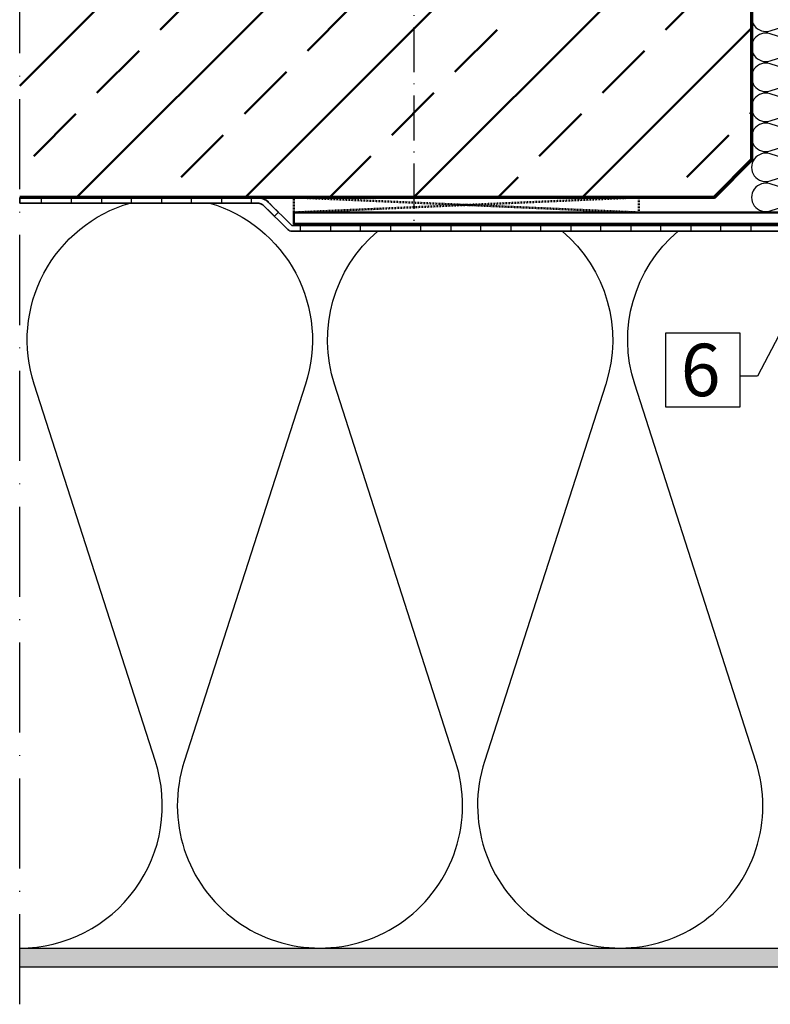
# Model space of a CAD drawing. Units: millimetres. Extents: x 2530 to 23610, y 389 to 3501.
# Drawn here: x 5814 to 5914, y 756 to 887 of the extents above; entities that cross this region are included whole.
import ezdxf
from ezdxf import colors
from ezdxf.entities.mleader import LeaderData, LeaderLine
from ezdxf.math import Vec2, Vec3

# ---------------------------------------------------------------- set-up
doc = ezdxf.new("R2010")
doc.units = ezdxf.units.MM
doc.linetypes.add('ACAD_ISO10W100', pattern=[18, 12, -3, 0, -3])
doc.linetypes.add('HIDDEN', pattern=[0.4, 0.2, -0.2])
for name, color, linetype, lineweight in [('S02_Beschriftung', 1, 'Continuous', 25), ('S09_KS_Kontur', 254, 'Continuous', 50), ('S11_Stahl_Kontur', 62, 'Continuous', 50), ('S18_Mittellinie', 10, 'ACAD_ISO10W100', 25), ('S23_Konstruktion_025', 5, 'Continuous', 25), ('S24_Konstruktion_050', 5, 'Continuous', 50), ('S25_Konstruktion_070', 5, 'Continuous', 70), ('S32_Folie_Kontur', 2, 'Continuous', 35), ('S33_Folie_Schraffur', 52, 'Continuous', 25), ('S36_Dämmung_Schraffur', 3, 'Continuous', 25)]:
    doc.layers.add(name, color=color, linetype=linetype, lineweight=lineweight)
doc.styles.add('K_A0_7', font='arial.ttf', dxfattribs={"height": 6.9851})
doc.styles.get("Standard").update_dxf_attribs({"font": 'arial.ttf'})

msp = doc.modelspace()

# ---------------------------------------------------------------- hatches: boundary and pattern name
at = {"layer": 'S24_Konstruktion_050'}
h = msp.add_hatch(dxfattribs=at)
h.set_pattern_fill('ANSI33', color=256, scale=2.5)
h.set_pattern_definition([(45, (5773.847, 7.357), (-11.22532, 11.22532), []), (45, (5785.072, 7.357), (-11.22532, 11.22532), [7.9375, -3.96875])])
h.paths.add_polyline_path([(5906.59, 863.4), (5911.59, 868.4), (5911.59, 978.4), (5906.59, 983.4), (5856.59, 983.4), (5814.09, 983.4), (5814.09, 863.4), (5886.59, 863.4)])
h = msp.add_hatch(dxfattribs=at)
h.set_pattern_fill('AR-CONC', color=256, scale=0.025)
h.set_pattern_definition([(50, (5754.2937, -669.4915), (4.554617, -0.398477), [0.47625, -5.23875]), (355, (5754.2937, -669.4915), (-0.881086, 4.776421), [0.381, -4.191015]), (100.45144, (5754.6732, -669.5247), (3.673531, 4.377944), [0.40475, -4.452256]), (46.1842, (5754.2937, -668.2215), (6.776976, -1.051058), [0.714375, -7.858125]), (96.63556, (5754.8584, -668.309), (5.935103, 6.185653), [0.607126, -6.67839]), (351.18415, (5754.294, -668.2215), (5.935103, 6.185653), [0.5715, -6.286493]), (21, (5754.9287, -668.539), (3.79036, -2.55663), [0.47625, -5.23875]), (326, (5754.9287, -668.539), (1.545051, 4.604699), [0.381, -4.191]), (71.45144, (5755.2445, -668.752), (5.33541, 2.048069), [0.40475, -4.452248]), (37.5, (5754.2937, -669.4915), (0.077215, 2.113876), [0, -4.1402, 0, -4.2545, 0, -4.206875]), (7.5, (5754.2937, -669.4915), (1.6704916, 2.5045144), [0, -2.4257, 0, -4.04495, 0, -1.603375]), (327.5, (5752.8776, -669.4915), (3.3897649, -0.1432186), [0, -1.5875, 0, -4.953, 0, -6.57225]), (317.5, (5752.2426, -669.4915), (3.7032295, 0.635662), [0, -2.06375, 0, -3.2893, 0, -4.66725])])
h.paths.add_polyline_path([(5996.59, 861.29), (5989.96, 861.29), (5989.96, 763.4), (5814.09, 763.4), (5814.09, 760.9), (5996.59, 760.9)])

# ---------------------------------------------------------------- linework, layer by layer
at = {"layer": 'S02_Beschriftung'}
msp.add_lwpolyline([(5900.17, 845.36), (5910.04, 845.36), (5910.04, 835.45), (5900.17, 835.45)], close=True, dxfattribs=at)
at = {"layer": 'S09_KS_Kontur', "linetype": 'HIDDEN', "ltscale": 0.5}
for p, q in [((5850.59, 863.4), (5896.59, 861.4)), ((5896.59, 863.4), (5850.59, 861.4))]:
    msp.add_line(p, q, dxfattribs=at)
msp.add_lwpolyline([(5850.59, 861.4), (5896.59, 861.4), (5896.59, 863.4), (5850.59, 863.4)], close=True, dxfattribs=at)
at = {"layer": 'S11_Stahl_Kontur'}
msp.add_lwpolyline([(5953.09, 861.4), (5850.59, 861.4), (5850.59, 859.9), (5923.49, 859.9)], dxfattribs=at)
at = {"layer": 'S18_Mittellinie'}
msp.add_line((5814.09, 755.9), (5814.09, 996.15), dxfattribs=at)
at = {"layer": 'S18_Mittellinie', "ltscale": 0.5}
msp.add_line((5866.59, 895.2), (5866.59, 859.9), dxfattribs=at)
at = {"layer": 'S23_Konstruktion_025'}
for p, q in [((5814.09, 763.4), (5989.96, 763.4)), ((5814.09, 760.9), (5996.59, 760.9))]:
    msp.add_line(p, q, dxfattribs=at)
at = {"layer": 'S25_Konstruktion_070'}
msp.add_lwpolyline([(5814.09, 983.4), (5906.59, 983.4), (5911.59, 978.4), (5911.59, 868.4), (5906.59, 863.4), (5886.59, 863.4), (5814.09, 863.4)], dxfattribs=at)
at = {"layer": 'S32_Folie_Kontur', "color": 2}
for p, q in [((5845.66, 863.4), (5814.09, 863.4)), ((5814.09, 863.4), (5814.09, 862.65)), ((5814.09, 862.65), (5845.66, 862.65)), ((5846.72, 862.21), (5849.81, 859.12)), ((5850.34, 859.65), (5847.25, 862.74)), ((5921.01, 859.65), (5850.34, 859.65)), ((5850.34, 858.9), (5921.01, 858.9))]:
    msp.add_line(p, q, dxfattribs=at)
for centre, radius, start, end in [((5845.66, 861.15), 2.25, 45, 90), ((5850.34, 859.65), 0.75, 225, 270)]:
    msp.add_arc(centre, radius, start, end, dxfattribs=at)
at = {"layer": 'S32_Folie_Kontur', "color": 2, "extrusion": (0, 0, -1)}
msp.add_arc((-5845.66, 861.15), 1.5, 90, 135, dxfattribs=at)
at = {"layer": 'S33_Folie_Schraffur', "color": 52, "linetype": 'Continuous'}
for points, invisible_edges in [([(5814.09, 863.4), (5816.97, 862.65), (5814.09, 862.65)], 3), ([(5814.09, 863.4), (5816.97, 863.4), (5816.97, 862.65)], 13), ([(5820.97, 863.4), (5824.97, 862.65), (5820.97, 862.65)], 3), ([(5820.97, 863.4), (5824.97, 863.4), (5824.97, 862.65)], 13), ([(5828.97, 863.4), (5832.97, 862.65), (5828.97, 862.65)], 3), ([(5828.97, 863.4), (5832.97, 863.4), (5832.97, 862.65)], 13), ([(5836.97, 863.4), (5840.97, 862.65), (5836.97, 862.65)], 3), ([(5836.97, 863.4), (5840.97, 863.4), (5840.97, 862.65)], 13), ([(5844.97, 863.4), (5845.8, 863.4), (5844.97, 863.4)], 3), ([(5844.97, 863.4), (5845.66, 863.4), (5845.8, 863.4)], 13), ([(5844.97, 863.4), (5845.95, 863.38), (5844.97, 863.38)], 3), ([(5844.97, 863.4), (5845.8, 863.4), (5845.95, 863.38)], 13), ([(5844.97, 863.38), (5846.09, 863.36), (5844.97, 863.36)], 3), ([(5844.97, 863.38), (5845.95, 863.38), (5846.09, 863.36)], 13), ([(5844.97, 863.36), (5846.24, 863.33), (5844.97, 863.33)], 3), ([(5844.97, 863.36), (5846.09, 863.36), (5846.24, 863.33)], 13), ([(5844.97, 863.33), (5846.38, 863.28), (5844.97, 863.28)], 3), ([(5844.97, 863.33), (5846.24, 863.33), (5846.38, 863.28)], 13), ([(5844.97, 863.28), (5846.52, 863.23), (5844.97, 863.23)], 3), ([(5844.97, 863.28), (5846.38, 863.28), (5846.52, 863.23)], 13), ([(5844.97, 863.23), (5846.65, 863.17), (5844.97, 863.17)], 3), ([(5844.97, 863.23), (5846.52, 863.23), (5846.65, 863.17)], 13), ([(5844.97, 863.17), (5846.78, 863.1), (5844.97, 863.1)], 3), ([(5844.97, 863.17), (5846.65, 863.17), (5846.78, 863.1)], 13), ([(5844.97, 863.1), (5846.91, 863.02), (5844.97, 863.02)], 3), ([(5844.97, 863.1), (5846.78, 863.1), (5846.91, 863.02)], 13), ([(5844.97, 863.02), (5847.03, 862.94), (5844.97, 862.94)], 3), ([(5844.97, 863.02), (5846.91, 863.02), (5847.03, 862.94)], 13), ([(5844.97, 862.94), (5847.14, 862.84), (5844.97, 862.84)], 3), ([(5844.97, 862.94), (5847.03, 862.94), (5847.14, 862.84)], 13), ([(5844.97, 862.84), (5847.25, 862.74), (5844.97, 862.74)], 3), ([(5844.97, 862.84), (5847.14, 862.84), (5847.25, 862.74)], 13), ([(5844.97, 862.74), (5847.34, 862.65), (5844.97, 862.65)], 3), ([(5844.97, 862.74), (5847.25, 862.74), (5847.34, 862.65)], 13), ([(5845.66, 862.65), (5847.34, 862.65), (5845.77, 862.65)], 3), ([(5845.66, 862.65), (5847.34, 862.65), (5847.34, 862.65)], 13), ([(5845.77, 862.65), (5847.36, 862.63), (5845.89, 862.63)], 3), ([(5845.77, 862.65), (5847.34, 862.65), (5847.36, 862.63)], 13), ([(5845.89, 862.63), (5847.38, 862.61), (5846.01, 862.61)], 3), ([(5845.89, 862.63), (5847.36, 862.63), (5847.38, 862.61)], 13), ([(5846.01, 862.61), (5847.41, 862.58), (5846.12, 862.58)], 3), ([(5846.01, 862.61), (5847.38, 862.61), (5847.41, 862.58)], 13), ([(5846.12, 862.58), (5847.45, 862.54), (5846.23, 862.54)], 3), ([(5846.12, 862.58), (5847.41, 862.58), (5847.45, 862.54)], 13), ([(5846.23, 862.54), (5847.5, 862.49), (5846.34, 862.49)], 3), ([(5846.23, 862.54), (5847.45, 862.54), (5847.5, 862.49)], 13), ([(5846.34, 862.49), (5847.56, 862.43), (5846.44, 862.43)], 3), ([(5846.34, 862.49), (5847.5, 862.49), (5847.56, 862.43)], 13), ([(5846.44, 862.43), (5847.62, 862.37), (5846.54, 862.37)], 3), ([(5846.44, 862.43), (5847.56, 862.43), (5847.62, 862.37)], 13), ([(5846.54, 862.37), (5847.7, 862.29), (5846.63, 862.29)], 3), ([(5846.54, 862.37), (5847.62, 862.37), (5847.7, 862.29)], 13), ([(5846.63, 862.29), (5847.78, 862.21), (5846.72, 862.21)], 3), ([(5846.63, 862.29), (5847.7, 862.29), (5847.78, 862.21)], 13), ([(5846.72, 862.21), (5848.55, 861.44), (5847.48, 861.44)], 3), ([(5846.72, 862.21), (5847.78, 862.21), (5848.55, 861.44)], 13), ([(5847.48, 861.44), (5848.55, 861.44), (5848.02, 860.91)], 1), ([(5851.51, 859.65), (5855.51, 858.9), (5851.51, 858.9)], 3), ([(5851.51, 859.65), (5855.51, 859.65), (5855.51, 858.9)], 13), ([(5859.51, 859.65), (5863.51, 858.9), (5859.51, 858.9)], 3), ([(5859.51, 859.65), (5863.51, 859.65), (5863.51, 858.9)], 13), ([(5867.51, 859.65), (5871.51, 858.9), (5867.51, 858.9)], 3), ([(5867.51, 859.65), (5871.51, 859.65), (5871.51, 858.9)], 13), ([(5875.51, 859.65), (5879.51, 858.9), (5875.51, 858.9)], 3), ([(5875.51, 859.65), (5879.51, 859.65), (5879.51, 858.9)], 13), ([(5883.51, 859.65), (5887.51, 858.9), (5883.51, 858.9)], 3), ([(5883.51, 859.65), (5887.51, 859.65), (5887.51, 858.9)], 13), ([(5891.51, 859.65), (5895.51, 858.9), (5891.51, 858.9)], 3), ([(5891.51, 859.65), (5895.51, 859.65), (5895.51, 858.9)], 13), ([(5899.51, 859.65), (5903.51, 858.9), (5899.51, 858.9)], 3), ([(5899.51, 859.65), (5903.51, 859.65), (5903.51, 858.9)], 13), ([(5907.51, 859.65), (5911.51, 858.9), (5907.51, 858.9)], 3), ([(5907.51, 859.65), (5911.51, 859.65), (5911.51, 858.9)], 13)]:
    msp.add_3dface(points, dxfattribs=dict(at, invisible_edges=invisible_edges))
at = {"layer": 'S36_Dämmung_Schraffur'}
for points in [[(5914.07, 889.21, 1.376382), (5914.07, 885.6), (5919.1, 887.21, -1.376382)], [(5919.1, 883.6), (5914.07, 885.21, 1.376382), (5914.07, 881.6), (5919.1, 883.21, -1.376382)], [(5919.1, 879.6), (5914.07, 881.21, 1.376382), (5914.07, 877.6), (5919.1, 879.21, -1.376382)], [(5919.1, 875.6), (5914.07, 877.21, 1.376382), (5914.07, 873.6), (5919.1, 875.21, -1.376382)], [(5919.1, 871.6), (5914.07, 873.21, 1.376382), (5914.07, 869.6), (5919.1, 871.21, -1.376382)], [(5919.1, 867.6), (5914.07, 869.21, 1.376382), (5914.07, 865.6), (5919.1, 867.21, -1.376382)], [(5919.1, 863.6), (5914.07, 865.21, 1.376382), (5914.07, 861.6), (5919.1, 863.21, -0.509525)], [(5814.09, 763.4, 0.509525), (5832.16, 788.27), (5816.02, 838.53, -0.423692), (5828.8, 862.65, -0.423692)], [(5839.37, 862.65, -0.423692), (5852.16, 838.53), (5836.02, 788.27, 1.376382), (5872.16, 788.27), (5856.02, 838.53, -0.304507), (5861.81, 858.9, -0.304507)], [(5886.37, 858.9, -0.304507), (5892.16, 838.53), (5876.02, 788.27, 1.376382), (5912.16, 788.27), (5896.02, 838.53, -0.304507), (5901.81, 858.9, -0.304507)]]:
    msp.add_lwpolyline(points, format="xyb", dxfattribs=at)

# ---------------------------------------------------------------- texts
at = {"layer": 'S02_Beschriftung', "style": 'K_A0_7'}
msp.add_text('6', height=6.99, dxfattribs=at).set_placement((5902.16, 836.92))

# ---------------------------------------------------------------- leaders
at = {"layer": 'S02_Beschriftung'}
ml = msp.add_multileader_mtext('Standard', dxfattribs=at)
ml.set_content('', color=256)
ml.set_leader_properties()
ml.build(insert=Vec2(0, 0))
ml.multileader.update_dxf_attribs({"text_right_attachment_type": 6, "dogleg_length": 0.36})
ctx = ml.context
ctx.base_point, ctx.plane_origin = Vec3(5908.03, 842.4), Vec3(5908.93, 808.45)
ctx.right_attachment, ctx.text_align_type = 6, 2
notes = []
notes.append((ctx, [(0, (1, 1, 0), (5912.39, 839.6), (-1, 0), 0.36, [(0, [(5922.42, 858.83)], 0, [])])]))
ctx.mtext.insert, ctx.mtext.alignment, ctx.mtext.flow_direction = Vec3(5910.03, 844.4), 3, 5
for ctx, leaders in notes:
    for number, flags, end, landing, length, lines in leaders:
        leader = LeaderData()
        leader.index, (leader.has_last_leader_line, leader.has_dogleg_vector, leader.attachment_direction) = number, flags
        leader.last_leader_point, leader.dogleg_vector, leader.dogleg_length = Vec3(end), Vec3(landing), length
        for number, points, colour, breaks in lines:
            line = LeaderLine()
            line.index, line.vertices, line.color, line.breaks = number, Vec3.list(points), colors.encode_raw_color(colour), breaks
            leader.lines.append(line)
        ctx.leaders.append(leader)

doc.saveas('drawing.dxf')
